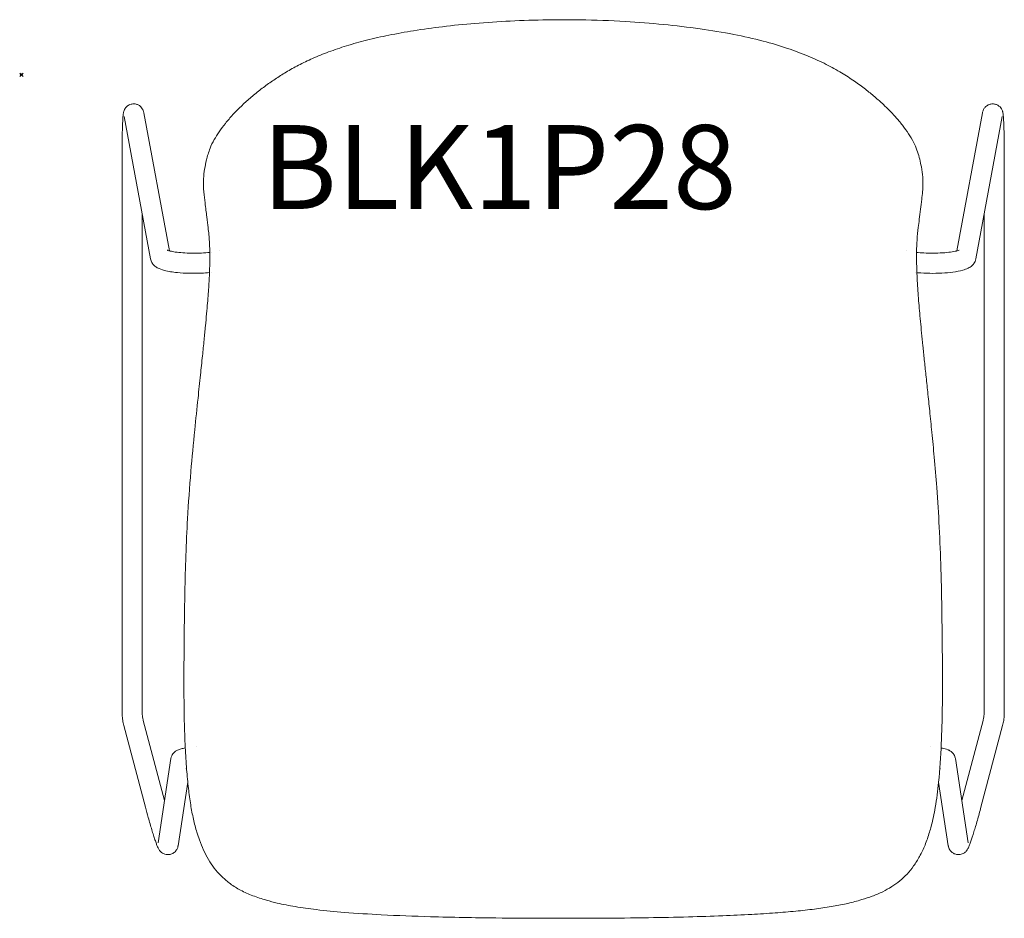
# Model space of a CAD drawing. Units: millimetres. Extents: x -1 to 585, y -502 to 33.
import ezdxf

# ---------------------------------------------------------------- set-up
doc = ezdxf.new("R2010")
doc.units = ezdxf.units.MM
doc.header["$PDMODE"] = 35
doc.layers.add('GROUND', color=7, linetype='Continuous')
doc.styles.get("Standard").update_dxf_attribs({"font": 'arial.ttf'})

# ---------------------------------------------------------------- blocks, each defined once
blk = doc.blocks.new('GROUND_BLK1P28')
at = {"lineweight": 0}
for p, q in [((88.18, -104.92), (72.9, -22.73)), ((88.18, -104.92), (72.9, -22.73)), ((556.73, -104.92), (572.02, -22.73)), ((76.86, -109.69), (61.1, -24.93)), ((76.86, -109.69), (61.1, -24.93)), ((568.05, -109.69), (583.81, -24.93)), ((59.92, -48.35), (59.92, -379.61)), ((59.92, -48.35), (59.92, -379.61)), ((584.99, -48.35), (584.99, -379.61)), ((71.92, -83.14), (71.92, -379.61)), ((71.92, -83.14), (71.92, -379.61)), ((572.99, -83.14), (572.99, -379.61)), ((118.2, -104.77), (118.2, -104.77)), ((118.2, -104.77), (118.2, -104.77)), ((526.71, -104.77), (526.71, -104.77)), ((72.56, -384.49), (85.22, -432.21)), ((72.56, -384.49), (85.22, -432.21)), ((572.35, -384.49), (559.7, -432.21)), ((60.96, -387.56), (73.85, -436.15)), ((60.96, -387.56), (73.85, -436.15)), ((583.95, -387.56), (571.07, -436.15)), ((81.39, -457.29), (89.03, -407.2)), ((81.39, -457.29), (89.03, -407.2)), ((563.52, -457.29), (555.88, -407.2)), ((93.26, -459.1), (99.02, -421.28)), ((93.26, -459.1), (99.02, -421.28)), ((551.66, -459.1), (545.89, -421.28))]:
    blk.add_line(p, q, dxfattribs=at)
for points, knots in [([(128.25, -21.33), (129.86, -19.69), (131.56, -18.04), (135.13, -14.79), (136.99, -13.17), (140.82, -10.02), (142.79, -8.48), (146.8, -5.5), (148.85, -4.05), (153.08, -1.22), (155.27, 0.16), (159.92, 2.92), (162.4, 4.29), (167.68, 7.02), (170.49, 8.37), (176.45, 11.02), (179.63, 12.31), (186.35, 14.83), (189.91, 16.05), (197.44, 18.39), (201.41, 19.5), (209.78, 21.62), (214.18, 22.6), (223.53, 24.49), (228.48, 25.37), (239.16, 27.08), (244.89, 27.87), (257.03, 29.34), (263.46, 30), (276.87, 31.14), (283.86, 31.61), (298.25, 32.33), (305.66, 32.54), (316.2, 32.71), (319.33, 32.73), (322.46, 32.75)], [0, 0, 0, 0, 8.324933, 8.324933, 16.562948, 16.562948, 24.555499, 24.555499, 32.331189, 32.331189, 40.210981, 40.210981, 48.766888, 48.766888, 58.118331, 58.118331, 68.389892, 68.389892, 79.667023, 79.667023, 92.039609, 92.039609, 105.558866, 105.558866, 120.652447, 120.652447, 137.994843, 137.994843, 157.357824, 157.357824, 178.372749, 178.372749, 200.595299, 200.595299, 209.986597, 209.986597, 209.986597, 209.986597]), ([(322.46, 32.75), (325.79, 32.73), (329.12, 32.7), (341.49, 32.5), (350.52, 32.19), (367.08, 31.21), (374.62, 30.63), (389.41, 29.18), (396.67, 28.33), (410.62, 26.35), (417.31, 25.26), (429.84, 22.82), (435.69, 21.52), (446.37, 18.73), (451.21, 17.29), (460.15, 14.28), (464.27, 12.73), (471.94, 9.52), (475.51, 7.88), (482.11, 4.53), (485.16, 2.84), (490.76, -0.52), (493.34, -2.19), (498.06, -5.45), (500.23, -7.04), (504.24, -10.14), (506.1, -11.65), (509.68, -14.69), (511.4, -16.24), (514.3, -18.96), (515.5, -20.15), (516.66, -21.33)], [0, 0, 0, 0, 10.000124, 10.000124, 37.104351, 37.104351, 59.765077, 59.765077, 81.695838, 81.695838, 102.016144, 102.016144, 119.994836, 119.994836, 135.121804, 135.121804, 148.309088, 148.309088, 160.098759, 160.098759, 170.600482, 170.600482, 179.961992, 179.961992, 188.370395, 188.370395, 196.134111, 196.134111, 203.982711, 203.982711, 209.977787, 209.977787, 209.977787, 209.977787]), ([(59.92, -48.35), (59.92, -47.68), (59.92, -47), (59.93, -45.65), (59.93, -44.97), (59.94, -43.62), (59.94, -42.95), (59.96, -41.64), (59.96, -40.99), (59.98, -39.71), (59.99, -39.07), (60.01, -37.82), (60.02, -37.2), (60.04, -35.98), (60.05, -35.39), (60.08, -34.24), (60.09, -33.68), (60.12, -32.58), (60.14, -32.05), (60.17, -31.01), (60.19, -30.5), (60.23, -29.53), (60.25, -29.07), (60.29, -28.18), (60.31, -27.76), (60.35, -26.94), (60.37, -26.53), (60.42, -25.77), (60.45, -25.41), (60.5, -24.74), (60.53, -24.43), (60.59, -23.84), (60.62, -23.57), (60.7, -23.01), (60.75, -22.73), (60.89, -22.11), (60.95, -21.81), (61.27, -20.99), (61.42, -20.62), (62.06, -19.67), (62.43, -19.16), (63.68, -18.22), (64.37, -17.82), (65.89, -17.41), (66.6, -17.34), (67.94, -17.44), (68.56, -17.6), (69.68, -18.05), (70.16, -18.35), (71.03, -19.03), (71.35, -19.39), (71.91, -20.11), (72.09, -20.43), (72.4, -21.02), (72.49, -21.27), (72.67, -21.77), (72.73, -21.98), (72.83, -22.39), (72.87, -22.57), (72.9, -22.73)], [1.571612, 1.571612, 1.571612, 1.571612, 1.651797, 1.651797, 1.733016, 1.733016, 1.814225, 1.814225, 1.894382, 1.894382, 1.974809, 1.974809, 2.056245, 2.056245, 2.137641, 2.137641, 2.217963, 2.217963, 2.29946, 2.29946, 2.381909, 2.381909, 2.464245, 2.464245, 2.545451, 2.545451, 2.632699, 2.632699, 2.720486, 2.720486, 2.807621, 2.807621, 2.893216, 2.893216, 2.981308, 2.981308, 3.049775, 3.049775, 3.087973, 3.087973, 3.114204, 3.114204, 3.131898, 3.131898, 3.144401, 3.144401, 3.156156, 3.156156, 3.169666, 3.169666, 3.187625, 3.187625, 3.211985, 3.211985, 3.24193, 3.24193, 3.285325, 3.285325, 3.333457, 3.333457, 3.333457, 3.333457]), ([(59.92, -48.35), (59.92, -47.68), (59.92, -47), (59.93, -45.65), (59.93, -44.97), (59.94, -43.62), (59.94, -42.95), (59.96, -41.64), (59.96, -40.99), (59.98, -39.71), (59.99, -39.07), (60.01, -37.82), (60.02, -37.2), (60.04, -35.98), (60.05, -35.39), (60.08, -34.24), (60.09, -33.68), (60.12, -32.58), (60.14, -32.05), (60.17, -31.01), (60.19, -30.5), (60.23, -29.53), (60.25, -29.07), (60.29, -28.18), (60.31, -27.76), (60.35, -26.94), (60.37, -26.53), (60.42, -25.77), (60.45, -25.41), (60.5, -24.74), (60.53, -24.43), (60.59, -23.84), (60.62, -23.57), (60.7, -23.01), (60.75, -22.73), (60.89, -22.11), (60.95, -21.81), (61.27, -20.99), (61.42, -20.62), (62.06, -19.67), (62.43, -19.16), (63.68, -18.22), (64.37, -17.82), (65.89, -17.41), (66.6, -17.34), (67.94, -17.44), (68.56, -17.6), (69.68, -18.05), (70.16, -18.35), (71.03, -19.03), (71.35, -19.39), (71.91, -20.11), (72.09, -20.43), (72.4, -21.02), (72.49, -21.27), (72.67, -21.77), (72.73, -21.98), (72.83, -22.39), (72.87, -22.57), (72.9, -22.73)], [1.571612, 1.571612, 1.571612, 1.571612, 1.651797, 1.651797, 1.733016, 1.733016, 1.814225, 1.814225, 1.894382, 1.894382, 1.974809, 1.974809, 2.056245, 2.056245, 2.137641, 2.137641, 2.217963, 2.217963, 2.29946, 2.29946, 2.381909, 2.381909, 2.464245, 2.464245, 2.545451, 2.545451, 2.632699, 2.632699, 2.720486, 2.720486, 2.807621, 2.807621, 2.893216, 2.893216, 2.981308, 2.981308, 3.049775, 3.049775, 3.087973, 3.087973, 3.114204, 3.114204, 3.131898, 3.131898, 3.144401, 3.144401, 3.156156, 3.156156, 3.169666, 3.169666, 3.187625, 3.187625, 3.211985, 3.211985, 3.24193, 3.24193, 3.285325, 3.285325, 3.333457, 3.333457, 3.333457, 3.333457]), ([(572.02, -22.73), (572.06, -22.49), (572.11, -22.23), (572.27, -21.68), (572.34, -21.49), (572.55, -20.95), (572.7, -20.58), (573.35, -19.63), (573.74, -19.12), (575, -18.18), (575.7, -17.79), (577.21, -17.4), (577.93, -17.33), (579.26, -17.45), (579.87, -17.61), (580.99, -18.08), (581.46, -18.38), (582.32, -19.06), (582.64, -19.42), (583.19, -20.14), (583.37, -20.46), (583.67, -21.05), (583.76, -21.29), (583.94, -21.79), (584, -22.01), (584.15, -22.64), (584.2, -22.95), (584.29, -23.55), (584.32, -23.82), (584.38, -24.42), (584.41, -24.73), (584.46, -25.41), (584.49, -25.77), (584.54, -26.55), (584.56, -26.96), (584.61, -27.82), (584.63, -28.26), (584.67, -29.21), (584.69, -29.71), (584.73, -30.75), (584.75, -31.3), (584.79, -32.42), (584.8, -32.99), (584.83, -34.14), (584.85, -34.71), (584.87, -35.9), (584.88, -36.5), (584.91, -37.75), (584.92, -38.38), (584.93, -39.66), (584.94, -40.31), (584.98, -43.35), (584.99, -45.85), (584.99, -48.35)], [2.949729, 2.949729, 2.949729, 2.949729, 3.020281, 3.020281, 3.051547, 3.051547, 3.08882, 3.08882, 3.114863, 3.114863, 3.132306, 3.132306, 3.144742, 3.144742, 3.156515, 3.156515, 3.170113, 3.170113, 3.188245, 3.188245, 3.212777, 3.212777, 3.24293, 3.24293, 3.287021, 3.287021, 3.3874, 3.3874, 3.474095, 3.474095, 3.562389, 3.562389, 3.651361, 3.651361, 3.739769, 3.739769, 3.825853, 3.825853, 3.913282, 3.913282, 4.000835, 4.000835, 4.087236, 4.087236, 4.168402, 4.168402, 4.250675, 4.250675, 4.332986, 4.332986, 4.414251, 4.414251, 4.711574, 4.711574, 4.711574, 4.711574]), ([(104.46, -451.08), (103.68, -448.51), (103, -445.89), (101.78, -440.44), (101.24, -437.6), (100.24, -431.51), (99.8, -428.25), (98.99, -421.24), (98.64, -417.48), (98, -409.32), (97.74, -404.91), (97.28, -395.25), (97.1, -389.98), (96.84, -378.34), (96.77, -371.97), (96.72, -357.6), (96.76, -349.61), (96.95, -330.48), (97.09, -319.34), (97.61, -293.59), (98.1, -278.98), (99.44, -255.01), (100.09, -245.64), (101.57, -228.01), (102.36, -219.74), (103.82, -205.15), (104.48, -198.82), (105.63, -187.9), (106.12, -183.29), (107, -174.94), (107.39, -171.18), (108.11, -164.23), (108.44, -161.03), (109.03, -155.06), (109.3, -152.28), (109.8, -147.09), (110.02, -144.66), (110.43, -140.13), (110.61, -138.01), (110.94, -134.06), (111.08, -132.21), (111.34, -128.74), (111.45, -127.11), (111.65, -123.9), (111.74, -122.34), (111.89, -119.24), (111.96, -117.72), (112.06, -114.7), (112.1, -113.22), (112.15, -110.29), (112.16, -108.86), (112.14, -106.04), (112.12, -104.66), (112.04, -101.91), (111.98, -100.57), (111.82, -97.87), (111.71, -96.55), (111.46, -93.81), (111.3, -92.42), (110.88, -89.02), (110.61, -86.92), (110.04, -82.18), (109.71, -79.35), (109.08, -74.21), (108.79, -72.1), (108.38, -67.44), (108.23, -64.86), (108.51, -60.11), (108.73, -58.2), (109.36, -54.41), (109.75, -52.55), (110.73, -48.5), (111.37, -46.18), (112.99, -42.1), (113.81, -40.4), (115.63, -37.12), (116.62, -35.55), (118.83, -32.33), (120.07, -30.67), (122.79, -27.28), (124.3, -25.54), (126.66, -22.98), (127.44, -22.16), (128.25, -21.33)], [0, 0, 0, 0, 8.172213, 8.172213, 16.865033, 16.865033, 26.731625, 26.731625, 38.048332, 38.048332, 51.283425, 51.283425, 67.108976, 67.108976, 86.295625, 86.295625, 110.369983, 110.369983, 143.975854, 143.975854, 187.97943, 187.97943, 216.177933, 216.177933, 241.100586, 241.100586, 260.176767, 260.176767, 274.15871, 274.15871, 285.737751, 285.737751, 295.869439, 295.869439, 304.982264, 304.982264, 313.399982, 313.399982, 321.294953, 321.294953, 328.853012, 328.853012, 336.305893, 336.305893, 344.309977, 344.309977, 353.078972, 353.078972, 362.768691, 362.768691, 373.489154, 373.489154, 385.405745, 385.405745, 398.885461, 398.885461, 414.216839, 414.216839, 432.486133, 432.486133, 459.371829, 459.371829, 489.49205, 489.49205, 509.75373, 509.75373, 530.857056, 530.857056, 543.582189, 543.582189, 554.828474, 554.828474, 567.826648, 567.826648, 576.794573, 576.794573, 584.909394, 584.909394, 593.370977, 593.370977, 602.195233, 602.195233, 606.367637, 606.367637, 606.367637, 606.367637]), ([(516.66, -21.33), (518.28, -22.98), (519.8, -24.63), (522.67, -27.95), (524.03, -29.63), (526.57, -33), (527.75, -34.71), (529.85, -38.09), (530.78, -39.77), (532.29, -42.97), (532.9, -44.5), (533.89, -47.47), (534.28, -48.9), (535, -51.86), (535.34, -53.4), (536.02, -57.03), (536.3, -59.06), (536.57, -62.6), (536.6, -64.14), (536.54, -66.99), (536.45, -68.32), (536.2, -71.2), (536.02, -72.73), (535.59, -76.25), (535.34, -78.25), (534.86, -82.28), (534.63, -84.22), (534.19, -87.79), (533.99, -89.41), (533.5, -93.35), (533.24, -95.74), (532.92, -100.64), (532.82, -102.91), (532.75, -107.29), (532.75, -109.19), (532.81, -113.05), (532.86, -114.94), (533, -118.79), (533.09, -120.71), (533.3, -124.61), (533.43, -126.57), (533.7, -130.52), (533.85, -132.5), (534.17, -136.48), (534.34, -138.46), (534.7, -142.56), (534.89, -144.68), (535.3, -149.11), (535.53, -151.42), (536, -156.27), (536.25, -158.81), (536.79, -164.11), (537.08, -166.88), (537.68, -172.7), (538, -175.74), (538.67, -182.15), (539.03, -185.52), (539.78, -192.64), (540.18, -196.4), (541.01, -204.4), (541.44, -208.65), (542.36, -217.82), (542.83, -222.74), (543.83, -233.7), (544.34, -239.73), (545.38, -253.66), (545.87, -261.56), (546.69, -277.77), (547.01, -286.08), (547.52, -303.4), (547.69, -312.42), (547.99, -333.13), (548.14, -344.83), (548.21, -370.46), (548.1, -384.42), (547.15, -406.03), (546.66, -413.69), (545.38, -426.32), (544.74, -431.32), (543.23, -440.03), (542.45, -443.77), (541.17, -448.66), (540.82, -449.88), (540.46, -451.08)], [0, 0, 0, 0, 8.34698, 8.34698, 16.87203, 16.87203, 25.629896, 25.629896, 34.367741, 34.367741, 42.577677, 42.577677, 50.77114, 50.77114, 60.098321, 60.098321, 73.319442, 73.319442, 84.690107, 84.690107, 95.979551, 95.979551, 110.189039, 110.189039, 129.73536, 129.73536, 152.722428, 152.722428, 173.679783, 173.679783, 204.909526, 204.909526, 227.390469, 227.390469, 242.388575, 242.388575, 254.759865, 254.759865, 265.452041, 265.452041, 274.872483, 274.872483, 283.22443, 283.22443, 290.788094, 290.788094, 298.285654, 298.285654, 306.050993, 306.050993, 314.227916, 314.227916, 322.92147, 322.92147, 332.297986, 332.297986, 342.546578, 342.546578, 353.900642, 353.900642, 366.710476, 366.710476, 381.546683, 381.546683, 399.72107, 399.72107, 423.516017, 423.516017, 448.531814, 448.531814, 475.717731, 475.717731, 510.98601, 510.98601, 552.962464, 552.962464, 575.95296, 575.95296, 591.057768, 591.057768, 602.53902, 602.53902, 606.369563, 606.369563, 606.369563, 606.369563]), ([(86.74, -104.45), (86.74, -104.45), (86.74, -104.45), (86.79, -104.48), (86.95, -104.55), (87.53, -104.75), (88.03, -104.89), (89.45, -105.22), (90.46, -105.41), (92.93, -105.76), (94.44, -105.92), (97.77, -106.17), (99.61, -106.24), (103.36, -106.29), (105.27, -106.26), (108.89, -106.1), (110.6, -105.97), (112.13, -105.8)], [3.489693, 3.489693, 3.489693, 3.489693, 3.512622, 3.512622, 3.644379, 3.644379, 3.828966, 3.828966, 4.069551, 4.069551, 4.348003, 4.348003, 4.64428, 4.64428, 4.946387, 4.946387, 5.23876, 5.23876, 5.23876, 5.23876]), ([(86.74, -104.45), (86.74, -104.45), (86.74, -104.45), (86.79, -104.48), (86.95, -104.55), (87.53, -104.75), (88.03, -104.89), (89.45, -105.22), (90.46, -105.41), (92.93, -105.76), (94.44, -105.92), (97.77, -106.17), (99.61, -106.24), (103.36, -106.29), (105.27, -106.26), (108.89, -106.1), (110.6, -105.97), (112.13, -105.8)], [3.489693, 3.489693, 3.489693, 3.489693, 3.512622, 3.512622, 3.644379, 3.644379, 3.828966, 3.828966, 4.069551, 4.069551, 4.348003, 4.348003, 4.64428, 4.64428, 4.946387, 4.946387, 5.23876, 5.23876, 5.23876, 5.23876]), ([(532.78, -105.8), (534.11, -105.94), (535.56, -106.06), (538.88, -106.24), (540.77, -106.28), (544.54, -106.26), (546.43, -106.2), (549.97, -105.97), (551.61, -105.81), (554.41, -105.42), (555.59, -105.2), (557.23, -104.8), (557.79, -104.61), (558.13, -104.47), (558.17, -104.45), (558.17, -104.45)], [4.186018, 4.186018, 4.186018, 4.186018, 4.438745, 4.438745, 4.737808, 4.737808, 5.040077, 5.040077, 5.337609, 5.337609, 5.617784, 5.617784, 5.853141, 5.853141, 5.935085, 5.935085, 5.935085, 5.935085]), ([(76.86, -109.69), (77.01, -110.5), (77.3, -111.23), (78.05, -112.55), (78.52, -113.09), (79.63, -114.16), (80.26, -114.58), (82.31, -115.72), (83.67, -116.15), (87.44, -117.12), (90.02, -117.52), (95.11, -118.03), (97.51, -118.18), (102.33, -118.3), (104.74, -118.28), (108.75, -118.12), (110.39, -118.02), (111.95, -117.87)], [3.177059, 3.177059, 3.177059, 3.177059, 3.248994, 3.248994, 3.336912, 3.336912, 3.468948, 3.468948, 3.781943, 3.781943, 4.230208, 4.230208, 4.580237, 4.580237, 4.918574, 4.918574, 5.159789, 5.159789, 5.159789, 5.159789]), ([(76.86, -109.69), (77.01, -110.5), (77.3, -111.23), (78.05, -112.55), (78.52, -113.09), (79.63, -114.16), (80.26, -114.58), (82.31, -115.72), (83.67, -116.15), (87.44, -117.12), (90.02, -117.52), (95.11, -118.03), (97.51, -118.18), (102.33, -118.3), (104.74, -118.28), (108.75, -118.12), (110.39, -118.02), (111.95, -117.87)], [3.177059, 3.177059, 3.177059, 3.177059, 3.248994, 3.248994, 3.336912, 3.336912, 3.468948, 3.468948, 3.781943, 3.781943, 4.230208, 4.230208, 4.580237, 4.580237, 4.918574, 4.918574, 5.159789, 5.159789, 5.159789, 5.159789]), ([(532.97, -117.87), (533.18, -117.89), (533.39, -117.91), (535.87, -118.12), (538.28, -118.23), (543.09, -118.3), (545.49, -118.25), (550.13, -118.01), (552.37, -117.81), (556.59, -117.24), (558.55, -116.88), (561.43, -116.07), (562.47, -115.72), (564.28, -114.81), (565.05, -114.37), (566.22, -113.26), (566.57, -112.88), (567.39, -111.7), (567.85, -110.78), (568.05, -109.69)], [4.26499, 4.26499, 4.26499, 4.26499, 4.297734, 4.297734, 4.643924, 4.643924, 4.981716, 4.981716, 5.322572, 5.322572, 5.68366, 5.68366, 5.918613, 5.918613, 6.083166, 6.083166, 6.150936, 6.150936, 6.247719, 6.247719, 6.247719, 6.247719]), ([(60.96, -387.56), (60.82, -387.05), (60.7, -386.52), (60.48, -385.48), (60.38, -384.95), (60.22, -383.89), (60.15, -383.36), (60.03, -382.29), (59.99, -381.76), (59.94, -380.69), (59.92, -380.15), (59.92, -379.61)], [1.3114876, 1.3114876, 1.3114876, 1.3114876, 1.3633517, 1.3633517, 1.4152158, 1.4152158, 1.4670798, 1.4670798, 1.5189439, 1.5189439, 1.5708079, 1.5708079, 1.5708079, 1.5708079]), ([(60.96, -387.56), (60.82, -387.05), (60.7, -386.52), (60.48, -385.48), (60.38, -384.95), (60.22, -383.89), (60.15, -383.36), (60.03, -382.29), (59.99, -381.76), (59.94, -380.69), (59.92, -380.15), (59.92, -379.61)], [1.3114876, 1.3114876, 1.3114876, 1.3114876, 1.3633517, 1.3633517, 1.4152158, 1.4152158, 1.4670798, 1.4670798, 1.5189439, 1.5189439, 1.5708079, 1.5708079, 1.5708079, 1.5708079]), ([(72.56, -384.49), (72.47, -384.17), (72.4, -383.85), (72.26, -383.21), (72.2, -382.88), (72.1, -382.23), (72.06, -381.91), (71.99, -381.26), (71.97, -380.93), (71.93, -380.27), (71.92, -379.94), (71.92, -379.61)], [1.3114876, 1.3114876, 1.3114876, 1.3114876, 1.3633517, 1.3633517, 1.4152158, 1.4152158, 1.4670798, 1.4670798, 1.5189439, 1.5189439, 1.5708079, 1.5708079, 1.5708079, 1.5708079]), ([(72.56, -384.49), (72.47, -384.17), (72.4, -383.85), (72.26, -383.21), (72.2, -382.88), (72.1, -382.23), (72.06, -381.91), (71.99, -381.26), (71.97, -380.93), (71.93, -380.27), (71.92, -379.94), (71.92, -379.61)], [1.3114876, 1.3114876, 1.3114876, 1.3114876, 1.3633517, 1.3633517, 1.4152158, 1.4152158, 1.4670798, 1.4670798, 1.5189439, 1.5189439, 1.5708079, 1.5708079, 1.5708079, 1.5708079]), ([(572.99, -379.61), (572.99, -379.94), (572.98, -380.27), (572.95, -380.93), (572.92, -381.26), (572.85, -381.91), (572.81, -382.23), (572.71, -382.88), (572.65, -383.21), (572.51, -383.85), (572.44, -384.17), (572.35, -384.49)], [4.7123774, 4.7123774, 4.7123774, 4.7123774, 4.7642414, 4.7642414, 4.8161055, 4.8161055, 4.8679695, 4.8679695, 4.9198336, 4.9198336, 4.9716977, 4.9716977, 4.9716977, 4.9716977]), ([(584.99, -379.61), (584.99, -380.15), (584.98, -380.69), (584.92, -381.76), (584.88, -382.29), (584.77, -383.36), (584.7, -383.89), (584.53, -384.95), (584.44, -385.48), (584.21, -386.52), (584.09, -387.05), (583.95, -387.56)], [4.7123774, 4.7123774, 4.7123774, 4.7123774, 4.7642414, 4.7642414, 4.8161055, 4.8161055, 4.8679695, 4.8679695, 4.9198336, 4.9198336, 4.9716977, 4.9716977, 4.9716977, 4.9716977]), ([(97.54, -400.84), (97.09, -400.92), (96.65, -401), (95.45, -401.26), (94.73, -401.45), (93.33, -401.95), (92.68, -402.21), (91.53, -403.02), (91.22, -403.25), (90.43, -404.04), (89.89, -404.69), (89.28, -406.1), (89.12, -406.63), (89.03, -407.2)], [2.5310381, 2.5310381, 2.5310381, 2.5310381, 2.6317148, 2.6317148, 2.8167345, 2.8167345, 2.9698808, 2.9698808, 3.0186078, 3.0186078, 3.0891734, 3.0891734, 3.1230272, 3.1230272, 3.1230272, 3.1230272]), ([(97.54, -400.84), (97.09, -400.92), (96.65, -401), (95.45, -401.26), (94.73, -401.45), (93.33, -401.95), (92.68, -402.21), (91.53, -403.02), (91.22, -403.25), (90.43, -404.04), (89.89, -404.69), (89.28, -406.1), (89.12, -406.63), (89.03, -407.2)], [2.5310381, 2.5310381, 2.5310381, 2.5310381, 2.6317148, 2.6317148, 2.8167345, 2.8167345, 2.9698808, 2.9698808, 3.0186078, 3.0186078, 3.0891734, 3.0891734, 3.1230272, 3.1230272, 3.1230272, 3.1230272]), ([(555.88, -407.2), (555.77, -406.48), (555.54, -405.84), (554.96, -404.67), (554.59, -404.19), (553.79, -403.32), (553.38, -403), (552.44, -402.36), (551.96, -402.14), (550.36, -401.46), (549.36, -401.22), (547.93, -400.94), (547.65, -400.89), (547.37, -400.84)], [0.0185655, 0.0185655, 0.0185655, 0.0185655, 0.0611566, 0.0611566, 0.1114754, 0.1114754, 0.1775309, 0.1775309, 0.2794205, 0.2794205, 0.5483325, 0.5483325, 0.6105546, 0.6105546, 0.6105546, 0.6105546]), ([(98.29, -412.94), (98.26, -412.95), (98.23, -412.95), (98.11, -412.99), (98.06, -413.01), (98.05, -413.01), (98.05, -413.01), (98.05, -413.01)], [2.7201101, 2.7201101, 2.7201101, 2.7201101, 2.7397126, 2.7397126, 2.8198051, 2.8198051, 2.8254656, 2.8254656, 2.8254656, 2.8254656]), ([(98.29, -412.94), (98.26, -412.95), (98.23, -412.95), (98.11, -412.99), (98.06, -413.01), (98.05, -413.01), (98.05, -413.01), (98.05, -413.01)], [2.7201101, 2.7201101, 2.7201101, 2.7201101, 2.7397126, 2.7397126, 2.8198051, 2.8198051, 2.8254656, 2.8254656, 2.8254656, 2.8254656]), ([(546.87, -413.01), (546.87, -413.01), (546.8, -412.99), (546.68, -412.95), (546.65, -412.94), (546.63, -412.94)], [0.316127, 0.316127, 0.316127, 0.316127, 0.4033965, 0.4033965, 0.4214825, 0.4214825, 0.4214825, 0.4214825]), ([(93.26, -459.1), (93.23, -459.29), (93.19, -459.51), (93.01, -460.18), (92.86, -460.69), (92.16, -461.89), (91.71, -462.51), (90.44, -463.5), (89.78, -463.87), (88.41, -464.31), (87.74, -464.4), (86.47, -464.38), (85.88, -464.26), (84.78, -463.92), (84.32, -463.67), (83.49, -463.15), (83.18, -462.88), (82.63, -462.34), (82.43, -462.1), (82.04, -461.58), (81.89, -461.34), (81.44, -460.58), (81.25, -460.17), (80.93, -459.43), (80.81, -459.15), (80.57, -458.54), (80.45, -458.22), (80.2, -457.53), (80.07, -457.17), (79.8, -456.4), (79.66, -456), (79.38, -455.15), (79.23, -454.71), (78.93, -453.79), (78.77, -453.3), (78.45, -452.29), (78.29, -451.76), (77.96, -450.68), (77.79, -450.13), (76.95, -447.33), (76.24, -444.86), (74.96, -440.28), (74.4, -438.21), (73.85, -436.15)], [1.457647, 1.457647, 1.457647, 1.457647, 1.483462, 1.483462, 1.521959, 1.521959, 1.54957, 1.54957, 1.568478, 1.568478, 1.584663, 1.584663, 1.602016, 1.602016, 1.623819, 1.623819, 1.652686, 1.652686, 1.689361, 1.689361, 1.744966, 1.744966, 1.883868, 1.883868, 1.966727, 1.966727, 2.050972, 2.050972, 2.135779, 2.135779, 2.220085, 2.220085, 2.303403, 2.303403, 2.38795, 2.38795, 2.472633, 2.472633, 2.556302, 2.556302, 2.884882, 2.884882, 3.138732, 3.138732, 3.138732, 3.138732]), ([(93.26, -459.1), (93.23, -459.29), (93.19, -459.51), (93.01, -460.18), (92.86, -460.69), (92.16, -461.89), (91.71, -462.51), (90.44, -463.5), (89.78, -463.87), (88.41, -464.31), (87.74, -464.4), (86.47, -464.38), (85.88, -464.26), (84.78, -463.92), (84.32, -463.67), (83.49, -463.15), (83.18, -462.88), (82.63, -462.34), (82.43, -462.1), (82.04, -461.58), (81.89, -461.34), (81.44, -460.58), (81.25, -460.17), (80.93, -459.43), (80.81, -459.15), (80.57, -458.54), (80.45, -458.22), (80.2, -457.53), (80.07, -457.17), (79.8, -456.4), (79.66, -456), (79.38, -455.15), (79.23, -454.71), (78.93, -453.79), (78.77, -453.3), (78.45, -452.29), (78.29, -451.76), (77.96, -450.68), (77.79, -450.13), (76.95, -447.33), (76.24, -444.86), (74.96, -440.28), (74.4, -438.21), (73.85, -436.15)], [1.457647, 1.457647, 1.457647, 1.457647, 1.483462, 1.483462, 1.521959, 1.521959, 1.54957, 1.54957, 1.568478, 1.568478, 1.584663, 1.584663, 1.602016, 1.602016, 1.623819, 1.623819, 1.652686, 1.652686, 1.689361, 1.689361, 1.744966, 1.744966, 1.883868, 1.883868, 1.966727, 1.966727, 2.050972, 2.050972, 2.135779, 2.135779, 2.220085, 2.220085, 2.303403, 2.303403, 2.38795, 2.38795, 2.472633, 2.472633, 2.556302, 2.556302, 2.884882, 2.884882, 3.138732, 3.138732, 3.138732, 3.138732]), ([(571.07, -436.15), (570.37, -438.78), (569.65, -441.42), (568.23, -446.41), (567.54, -448.77), (566.24, -453.03), (565.63, -454.91), (564.96, -456.85), (564.83, -457.23), (564.57, -457.94), (564.44, -458.27), (564.2, -458.9), (564.08, -459.2), (563.84, -459.76), (563.72, -460.03), (563.46, -460.58), (563.32, -460.85), (562.96, -461.44), (562.79, -461.73), (562.21, -462.42), (561.89, -462.8), (560.78, -463.58), (560.18, -463.94), (558.65, -464.35), (557.87, -464.44), (556.38, -464.28), (555.71, -464.09), (554.52, -463.53), (554.01, -463.17), (553.13, -462.37), (552.8, -461.93), (552.25, -461.05), (552.07, -460.64), (551.8, -459.86), (551.73, -459.53), (551.67, -459.2), (551.67, -459.15), (551.66, -459.1)], [3.144453, 3.144453, 3.144453, 3.144453, 3.468242, 3.468242, 3.793163, 3.793163, 4.123551, 4.123551, 4.208238, 4.208238, 4.29316, 4.29316, 4.377274, 4.377274, 4.459768, 4.459768, 4.543822, 4.543822, 4.606558, 4.606558, 4.653562, 4.653562, 4.684041, 4.684041, 4.704941, 4.704941, 4.721442, 4.721442, 4.738109, 4.738109, 4.758228, 4.758228, 4.78489, 4.78489, 4.818889, 4.818889, 4.825538, 4.825538, 4.825538, 4.825538]), ([(144.67, -491.16), (141.98, -490.37), (139.33, -489.48), (134.32, -487.47), (131.93, -486.35), (127.58, -483.94), (125.6, -482.66), (122, -479.94), (120.37, -478.53), (117.42, -475.55), (116.07, -474), (113.6, -470.77), (112.46, -469.08), (110.34, -465.53), (109.36, -463.66), (107.53, -459.72), (106.69, -457.64), (105.4, -454.06), (104.91, -452.58), (104.46, -451.08)], [0, 0, 0, 0, 9.089257, 9.089257, 17.802682, 17.802682, 25.636171, 25.636171, 32.743127, 32.743127, 39.364727, 39.364727, 45.804129, 45.804129, 52.366031, 52.366031, 59.243359, 59.243359, 63.994526, 63.994526, 63.994526, 63.994526]), ([(540.46, -451.08), (539.68, -453.66), (538.8, -456.19), (536.84, -460.99), (535.76, -463.27), (533.48, -467.43), (532.29, -469.34), (529.78, -472.84), (528.47, -474.44), (525.73, -477.38), (524.3, -478.73), (521.28, -481.23), (519.68, -482.38), (516.28, -484.55), (514.46, -485.56), (510.59, -487.46), (508.52, -488.34), (504.39, -489.88), (502.33, -490.55), (500.24, -491.16)], [0, 0, 0, 0, 8.161888, 8.161888, 15.937942, 15.937942, 23.01435, 23.01435, 29.654928, 29.654928, 36.102246, 36.102246, 42.63685, 42.63685, 49.531584, 49.531584, 56.947945, 56.947945, 63.994968, 63.994968, 63.994968, 63.994968]), ([(322.46, -502.3), (319.12, -502.29), (315.79, -502.29), (302.46, -502.26), (292.46, -502.2), (269.45, -501.95), (256.44, -501.71), (233.69, -501.05), (223.93, -500.69), (206.84, -499.8), (199.48, -499.34), (186.56, -498.3), (180.98, -497.77), (171.26, -496.62), (167.08, -496.04), (159.32, -494.74), (155.73, -494.03), (150.06, -492.69), (147.94, -492.13), (145.86, -491.51)], [0, 0, 0, 0, 10.000006, 10.000006, 40.000725, 40.000725, 79.03827, 79.03827, 108.364318, 108.364318, 130.607189, 130.607189, 147.662328, 147.662328, 160.714625, 160.714625, 172.244749, 172.244749, 179.278496, 179.278496, 179.278496, 179.278496]), ([(499.06, -491.51), (496.39, -492.31), (493.67, -493), (487.98, -494.26), (485.01, -494.83), (478.69, -495.9), (475.34, -496.38), (468.29, -497.27), (464.59, -497.68), (456.83, -498.42), (452.77, -498.76), (444.03, -499.41), (439.34, -499.71), (428.95, -500.29), (423.23, -500.56), (410.7, -501.06), (403.88, -501.27), (389.1, -501.67), (381.15, -501.83), (363.64, -502.1), (354.07, -502.19), (337.15, -502.27), (329.8, -502.29), (322.46, -502.3)], [0, 0, 0, 0, 8.991768, 8.991768, 18.511358, 18.511358, 29.00626, 29.00626, 40.421314, 40.421314, 52.76735, 52.76735, 66.951218, 66.951218, 84.16377, 84.16377, 104.672228, 104.672228, 128.538374, 128.538374, 157.24817, 157.24817, 179.287451, 179.287451, 179.287451, 179.287451])]:
    blk.add_open_spline(points, degree=3, knots=knots, dxfattribs=at)
for points in [[(112.95, -105.7), (112.95, -105.7), (112.95, -105.7), (112.95, -105.7)], [(112.95, -105.7), (112.95, -105.7), (112.95, -105.7), (112.95, -105.7)], [(113.05, -117.77), (113.05, -117.77), (113.05, -117.77), (113.05, -117.77)], [(113.05, -117.77), (113.05, -117.77), (113.05, -117.77), (113.05, -117.77)], [(531.86, -117.77), (531.86, -117.77), (531.86, -117.77), (531.86, -117.77)], [(104, -400.09), (104, -400.09), (104, -400.09), (104, -400.09)], [(104, -400.09), (104, -400.09), (104, -400.09), (104, -400.09)], [(540.91, -400.09), (540.91, -400.09), (540.91, -400.09), (540.91, -400.09)], [(144.67, -491.16), (144.67, -491.16), (144.67, -491.16), (144.67, -491.16)], [(145.86, -491.51), (145.47, -491.4), (145.07, -491.28), (144.67, -491.16)], [(145.86, -491.51), (145.86, -491.51), (145.86, -491.51), (145.86, -491.51)], [(500.24, -491.16), (499.85, -491.28), (499.45, -491.4), (499.06, -491.51)], [(499.06, -491.51), (499.06, -491.51), (499.06, -491.51), (499.06, -491.51)]]:
    blk.add_open_spline(points, degree=3, dxfattribs=at)

msp = doc.modelspace()

# ---------------------------------------------------------------- linework, layer by layer
msp.add_point((0, 0))

# ---------------------------------------------------------------- block references
at = {"layer": 'GROUND'}
msp.add_blockref('GROUND_BLK1P28', (0, 0), dxfattribs=at)

# ---------------------------------------------------------------- texts
at = {"layer": 'GROUND', "insert": (143, -30), "char_height": 50, "attachment_point": 1}
msp.add_mtext_dynamic_manual_height_columns('{\\Ftxt|c238;BLK1P28}', width=264.6056, gutter_width=12.5, heights=[0], dxfattribs=at)

doc.saveas('drawing.dxf')
